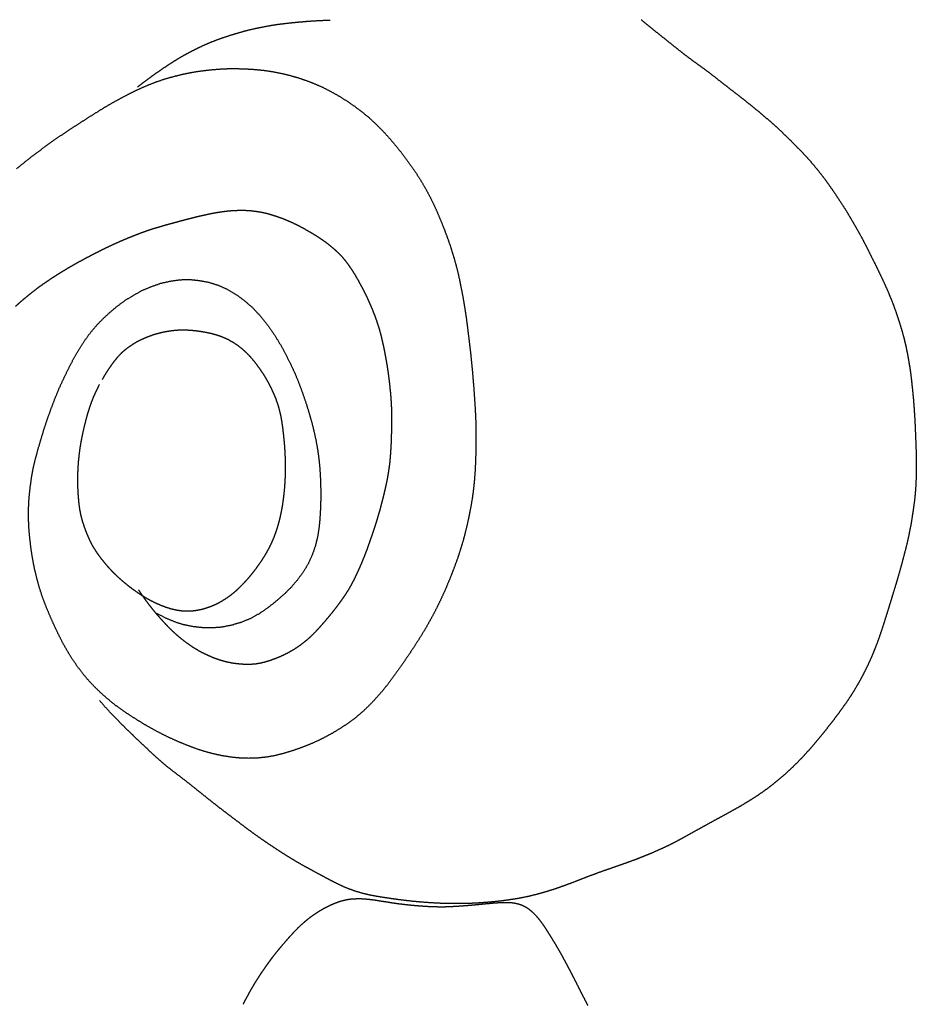
# Model space of a CAD drawing. Units: millimetres. Extents: x 3 to 71, y -289 to -3.
# Drawn here: x 51 to 68, y -34 to -16 of the extents above; entities that cross this region are included whole.
import ezdxf

# ---------------------------------------------------------------- set-up
doc = ezdxf.new("R2010")
doc.units = ezdxf.units.MM
for name, color, linetype in [('Polyline022', 7, 'CONTINUOUS'), ('Polyline023', 7, 'CONTINUOUS'), ('Polyline024', 7, 'CONTINUOUS'), ('Polyline026', 7, 'CONTINUOUS'), ('Polyline027', 7, 'CONTINUOUS'), ('Polyline029', 7, 'CONTINUOUS')]:
    doc.layers.add(name, color=color, linetype=linetype)

msp = doc.modelspace()

# ---------------------------------------------------------------- linework, layer by layer
at = {"layer": 'Polyline022'}
for points in [[(54.2185, -16.9513), (54.3829, -16.9107)], [(54.3829, -16.9107), (54.5464, -16.8773)], [(54.5464, -16.8773), (54.7134, -16.8508)], [(54.7134, -16.8508), (54.8786, -16.8308)], [(54.8786, -16.8308), (55.0454, -16.8167)], [(55.0454, -16.8167), (55.2105, -16.8085)], [(55.2105, -16.8085), (55.3788, -16.8075)], [(55.3788, -16.8075), (55.5423, -16.8116)], [(55.5423, -16.8116), (55.7053, -16.8221)], [(55.7053, -16.8221), (55.868, -16.8373)], [(55.868, -16.8373), (56.0326, -16.8611)], [(56.0326, -16.8611), (56.1962, -16.8929)], [(56.1962, -16.8929), (56.3553, -16.9309)], [(56.3553, -16.9309), (56.5136, -16.9765)], [(53.5881, -17.1776), (53.7403, -17.1115)], [(53.7403, -17.1115), (53.8943, -17.0514)], [(53.8943, -17.0514), (54.0528, -16.9975)], [(54.0528, -16.9975), (54.2185, -16.9513)], [(56.5136, -16.9765), (56.6713, -17.0295)], [(56.6713, -17.0295), (56.8281, -17.091)], [(56.8281, -17.091), (56.9805, -17.158)], [(53.2891, -17.3259), (53.437, -17.2497)], [(53.437, -17.2497), (53.5881, -17.1776)], [(56.9805, -17.158), (57.1316, -17.2367)], [(57.1316, -17.2367), (57.2781, -17.3195)], [(52.9938, -17.4895), (53.1409, -17.4058)], [(53.1409, -17.4058), (53.2891, -17.3259)], [(57.2781, -17.3195), (57.4232, -17.4109)], [(57.4232, -17.4109), (57.5614, -17.5049)], [(52.7076, -17.6664), (52.8499, -17.5772)], [(52.8499, -17.5772), (52.9938, -17.4895)], [(57.5614, -17.5049), (57.6965, -17.6071)], [(57.6965, -17.6071), (57.8262, -17.7148)], [(52.4186, -17.8512), (52.5618, -17.7591)], [(52.5618, -17.7591), (52.7076, -17.6664)], [(57.8262, -17.7148), (57.9489, -17.8281)], [(57.9489, -17.8281), (58.0671, -17.946)], [(52.1304, -18.0415), (52.2728, -17.9465)], [(52.2728, -17.9465), (52.4186, -17.8512)], [(58.0671, -17.946), (58.1812, -18.0688)], [(51.852, -18.238), (51.9884, -18.1397)], [(51.9884, -18.1397), (52.1304, -18.0415)], [(58.1812, -18.0688), (58.2918, -18.1977)], [(58.2918, -18.1977), (58.3993, -18.3303)], [(51.5794, -18.4408), (51.7161, -18.3381)], [(51.7161, -18.3381), (51.852, -18.238)], [(58.3993, -18.3303), (58.5035, -18.4656)], [(51.3097, -18.6583), (51.4443, -18.5483)], [(51.4443, -18.5483), (51.5794, -18.4408)], [(58.5035, -18.4656), (58.6025, -18.6012)], [(58.6025, -18.6012), (58.6967, -18.7399)], [(58.6967, -18.7399), (58.7876, -18.8841)], [(58.7876, -18.8841), (58.8717, -19.0267)], [(58.8717, -19.0267), (58.9514, -19.1742)], [(58.9514, -19.1742), (59.0263, -19.3271)], [(59.0263, -19.3271), (59.0954, -19.4803)], [(59.0954, -19.4803), (59.161, -19.6368)], [(59.161, -19.6368), (59.2232, -19.7937)], [(59.2232, -19.7937), (59.2806, -19.9491)], [(59.2806, -19.9491), (59.3353, -20.1056)], [(59.3353, -20.1056), (59.3851, -20.2663)], [(59.3851, -20.2663), (59.4306, -20.4257)], [(59.4306, -20.4257), (59.4716, -20.587)], [(53.9708, -20.7786), (54.148, -20.7383)], [(54.148, -20.7383), (54.3265, -20.7124)], [(54.3265, -20.7124), (54.5056, -20.706)], [(54.5056, -20.706), (54.6874, -20.7262)], [(54.6874, -20.7262), (54.8655, -20.7596)], [(54.8655, -20.7596), (55.0405, -20.8151)], [(59.4716, -20.587), (59.5086, -20.755)], [(59.5086, -20.755), (59.542, -20.9233)], [(53.4753, -20.9972), (53.6328, -20.9089)], [(53.6328, -20.9089), (53.8006, -20.8391)], [(53.8006, -20.8391), (53.9708, -20.7786)], [(55.0405, -20.8151), (55.2104, -20.8909)], [(55.2104, -20.8909), (55.3765, -20.9901)], [(59.542, -20.9233), (59.572, -21.0892)], [(53.1708, -21.2017), (53.3182, -21.0919)], [(53.3182, -21.0919), (53.4753, -20.9972)], [(55.3765, -20.9901), (55.5349, -21.1086)], [(55.5349, -21.1086), (55.6841, -21.2407)], [(59.572, -21.0892), (59.5991, -21.2521)], [(53.0286, -21.32), (53.1708, -21.2017)], [(55.6841, -21.2407), (55.824, -21.3916)], [(59.5991, -21.2521), (59.6234, -21.4152)], [(52.7696, -21.5766), (52.8964, -21.4429)], [(52.8964, -21.4429), (53.0286, -21.32)], [(55.824, -21.3916), (55.955, -21.556)], [(59.6234, -21.4152), (59.6454, -21.5817)], [(52.6531, -21.7187), (52.7696, -21.5766)], [(55.955, -21.556), (56.0757, -21.7295)], [(59.6454, -21.5817), (59.6656, -21.7471)], [(52.5449, -21.8708), (52.6531, -21.7187)], [(56.0757, -21.7295), (56.1865, -21.9117)], [(59.6656, -21.7471), (59.6862, -21.916)], [(52.3505, -22.1968), (52.4447, -22.0282)], [(52.4447, -22.0282), (52.5449, -21.8708)], [(56.1865, -21.9117), (56.2867, -22.0964)], [(59.6862, -21.916), (59.7052, -22.0811)], [(52.2612, -22.3717), (52.3505, -22.1968)], [(56.2867, -22.0964), (56.3791, -22.2776)], [(59.7052, -22.0811), (59.7227, -22.2494)], [(52.1746, -22.5509), (52.2612, -22.3717)], [(56.3791, -22.2776), (56.4628, -22.4605)], [(59.7227, -22.2494), (59.7386, -22.4141)], [(52.0921, -22.73), (52.1746, -22.5509)], [(56.4628, -22.4605), (56.5386, -22.6489)], [(59.7386, -22.4141), (59.7529, -22.5847)], [(52.0168, -22.9159), (52.0921, -22.73)], [(56.5386, -22.6489), (56.6068, -22.8354)], [(59.7529, -22.5847), (59.7659, -22.7527)], [(59.7659, -22.7527), (59.7776, -22.9201)], [(51.9455, -23.1009), (52.0168, -22.9159)], [(56.6068, -22.8354), (56.6678, -23.0155)], [(59.7776, -22.9201), (59.788, -23.0843)], [(51.8781, -23.2917), (51.9455, -23.1009)], [(56.6678, -23.0155), (56.7215, -23.1905)], [(59.788, -23.0843), (59.7969, -23.2484)], [(51.815, -23.4791), (51.8781, -23.2917)], [(56.7215, -23.1905), (56.7696, -23.3614)], [(59.7969, -23.2484), (59.8021, -23.4145)], [(51.7596, -23.6653), (51.815, -23.4791)], [(56.7696, -23.3614), (56.8112, -23.5287)], [(59.8021, -23.4145), (59.8039, -23.5832)], [(51.7066, -23.8439), (51.7596, -23.6653)], [(56.8112, -23.5287), (56.8464, -23.6922)], [(59.8039, -23.5832), (59.8041, -23.7533)], [(51.6595, -24.0186), (51.7066, -23.8439)], [(56.8464, -23.6922), (56.8756, -23.8565)], [(59.8041, -23.7533), (59.8009, -23.9193)], [(51.6163, -24.1936), (51.6595, -24.0186)], [(56.8756, -23.8565), (56.8978, -24.0163)], [(56.8978, -24.0163), (56.9138, -24.1787)], [(59.8009, -23.9193), (59.7949, -24.0862)], [(51.5845, -24.3741), (51.6163, -24.1936)], [(56.9138, -24.1787), (56.925, -24.3427)], [(59.7949, -24.0862), (59.7875, -24.25)], [(51.5592, -24.56), (51.5845, -24.3741)], [(56.925, -24.3427), (56.9315, -24.5071)], [(59.7875, -24.25), (59.7751, -24.4133)], [(51.5395, -24.7484), (51.5592, -24.56)], [(56.9315, -24.5071), (56.9337, -24.6715)], [(59.7592, -24.5759), (59.7378, -24.7383)], [(59.7751, -24.4133), (59.7592, -24.5759)], [(51.5303, -24.9334), (51.5395, -24.7484)], [(56.9337, -24.6715), (56.9318, -24.8355)], [(59.7378, -24.7383), (59.7112, -24.901)], [(51.5288, -25.1176), (51.5303, -24.9334)], [(56.9318, -24.8355), (56.9255, -24.999)], [(59.7112, -24.901), (59.6794, -25.0657)], [(51.5357, -25.3033), (51.5288, -25.1176)], [(56.9255, -24.999), (56.9148, -25.1601)], [(59.6794, -25.0657), (59.6433, -25.23)], [(51.5532, -25.492), (51.5357, -25.3033)], [(56.9148, -25.1601), (56.8983, -25.3211)], [(59.6433, -25.23), (59.6052, -25.3915)], [(51.5754, -25.6806), (51.5532, -25.492)], [(56.8716, -25.4821), (56.8313, -25.643)], [(56.8983, -25.3211), (56.8716, -25.4821)], [(59.6052, -25.3915), (59.5628, -25.5507)], [(56.8313, -25.643), (56.776, -25.8017)], [(59.5628, -25.5507), (59.5148, -25.7105)], [(51.6037, -25.8665), (51.5754, -25.6806)], [(56.776, -25.8017), (56.7056, -25.9578)], [(59.5148, -25.7105), (59.4632, -25.8657)], [(51.6395, -26.0528), (51.6037, -25.8665)], [(56.7056, -25.9578), (56.6169, -26.1088)], [(59.4079, -26.0207), (59.3476, -26.1755)], [(59.4632, -25.8657), (59.4079, -26.0207)], [(51.6845, -26.2374), (51.6395, -26.0528)], [(56.6169, -26.1088), (56.5095, -26.2552)], [(59.3476, -26.1755), (59.2849, -26.3301)], [(51.7346, -26.4195), (51.6845, -26.2374)], [(56.3902, -26.3959), (56.2559, -26.5294)], [(56.5095, -26.2552), (56.3902, -26.3959)], [(59.2849, -26.3301), (59.2194, -26.4828)], [(51.7927, -26.5999), (51.7346, -26.4195)], [(56.2559, -26.5294), (56.1085, -26.6582)], [(59.2194, -26.4828), (59.1498, -26.6348)], [(51.8598, -26.7726), (51.7927, -26.5999)], [(56.1085, -26.6582), (55.9556, -26.7795)], [(59.1498, -26.6348), (59.0776, -26.783)], [(51.931, -26.9421), (51.8598, -26.7726)], [(52.0067, -27.1108), (51.931, -26.9421)], [(54.076, -26.9752), (53.9021, -26.8865)], [(55.7963, -26.8892), (55.6279, -26.9824)], [(55.9556, -26.7795), (55.7963, -26.8892)], [(58.9993, -26.9327), (58.9191, -27.0783)], [(59.0776, -26.783), (58.9993, -26.9327)], [(52.083, -27.2729), (52.0067, -27.1108)], [(54.2451, -27.0455), (54.076, -26.9752)], [(54.4081, -27.0959), (54.2451, -27.0455)], [(54.5687, -27.128), (54.4081, -27.0959)], [(54.7374, -27.1472), (54.5687, -27.128)], [(55.272, -27.105), (55.0915, -27.1402)], [(55.4521, -27.0532), (55.272, -27.105)], [(55.6279, -26.9824), (55.4521, -27.0532)], [(58.9191, -27.0783), (58.8346, -27.2241)], [(52.1622, -27.4284), (52.083, -27.2729)], [(54.9115, -27.1523), (54.7374, -27.1472)], [(55.0915, -27.1402), (54.9115, -27.1523)], [(58.8346, -27.2241), (58.7452, -27.3677)], [(52.2438, -27.5742), (52.1622, -27.4284)], [(58.7452, -27.3677), (58.6545, -27.5093)], [(52.3303, -27.7161), (52.2438, -27.5742)], [(58.5616, -27.6485), (58.4686, -27.7845)], [(58.6545, -27.5093), (58.5616, -27.6485)], [(52.4249, -27.8533), (52.3303, -27.7161)], [(52.5254, -27.9888), (52.4249, -27.8533)], [(58.4686, -27.7845), (58.3733, -27.9227)], [(52.6361, -28.1203), (52.5254, -27.9888)], [(58.3733, -27.9227), (58.2755, -28.0579)], [(52.7509, -28.2415), (52.6361, -28.1203)], [(58.1731, -28.1935), (58.0675, -28.3251)], [(58.2755, -28.0579), (58.1731, -28.1935)], [(52.872, -28.3591), (52.7509, -28.2415)], [(52.9994, -28.4711), (52.872, -28.3591)], [(58.0675, -28.3251), (57.9554, -28.4526)], [(53.1298, -28.5779), (52.9994, -28.4711)], [(53.2644, -28.6744), (53.1298, -28.5779)], [(57.8407, -28.5752), (57.7207, -28.6909)], [(57.9554, -28.4526), (57.8407, -28.5752)], [(53.4015, -28.7672), (53.2644, -28.6744)], [(53.5437, -28.8568), (53.4015, -28.7672)], [(57.7207, -28.6909), (57.5923, -28.7997)], [(53.6917, -28.9472), (53.5437, -28.8568)], [(53.8379, -29.0309), (53.6917, -28.9472)], [(57.4593, -28.9015), (57.3204, -28.9948)], [(57.5923, -28.7997), (57.4593, -28.9015)], [(53.9898, -29.111), (53.8379, -29.0309)], [(54.1439, -29.1871), (53.9898, -29.111)], [(57.1786, -29.0819), (57.0343, -29.1616)], [(57.3204, -28.9948), (57.1786, -29.0819)], [(54.2992, -29.2563), (54.1439, -29.1871)], [(54.4553, -29.3198), (54.2992, -29.2563)], [(56.734, -29.3039), (56.5785, -29.3654)], [(56.8873, -29.2362), (56.734, -29.3039)], [(57.0343, -29.1616), (56.8873, -29.2362)], [(54.6149, -29.3815), (54.4553, -29.3198)], [(54.7762, -29.435), (54.6149, -29.3815)], [(54.9376, -29.4784), (54.7762, -29.435)], [(55.1017, -29.5152), (54.9376, -29.4784)], [(56.2591, -29.4704), (56.0978, -29.5115)], [(56.4193, -29.4209), (56.2591, -29.4704)], [(56.5785, -29.3654), (56.4193, -29.4209)], [(55.2658, -29.5412), (55.1017, -29.5152)], [(55.4324, -29.5589), (55.2658, -29.5412)], [(55.5974, -29.5642), (55.4324, -29.5589)], [(55.7663, -29.5591), (55.5974, -29.5642)], [(55.9336, -29.5418), (55.7663, -29.5591)], [(56.0978, -29.5115), (55.9336, -29.5418)]]:
    msp.add_open_spline(points, degree=1, dxfattribs=at)
at = {"layer": 'Polyline023'}
for points in [[(54.8421, -19.501), (54.938, -19.4816)], [(54.938, -19.4816), (55.0346, -19.4642)], [(55.0346, -19.4642), (55.134, -19.4494)], [(55.134, -19.4494), (55.2347, -19.4379)], [(55.2347, -19.4379), (55.3346, -19.4302)], [(55.3346, -19.4302), (55.4352, -19.4274)], [(55.4352, -19.4274), (55.5339, -19.4281)], [(55.5339, -19.4281), (55.631, -19.4334)], [(55.631, -19.4334), (55.7287, -19.4446)], [(55.7287, -19.4446), (55.8252, -19.4604)], [(55.8252, -19.4604), (55.9224, -19.4813)], [(55.9224, -19.4813), (56.0189, -19.5077)], [(54.173, -19.6696), (54.2687, -19.6434)], [(54.2687, -19.6434), (54.363, -19.6178)], [(54.363, -19.6178), (54.4576, -19.5927)], [(54.4576, -19.5927), (54.5545, -19.5681)], [(54.5545, -19.5681), (54.65, -19.5442)], [(54.65, -19.5442), (54.745, -19.5221)], [(54.745, -19.5221), (54.8421, -19.501)], [(56.0189, -19.5077), (56.1173, -19.5392)], [(56.1173, -19.5392), (56.2141, -19.5742)], [(56.2141, -19.5742), (56.3085, -19.612)], [(56.3085, -19.612), (56.4032, -19.6536)], [(56.4032, -19.6536), (56.4969, -19.6982)], [(53.5122, -19.8821), (53.6034, -19.8473)], [(53.6034, -19.8473), (53.695, -19.8139)], [(53.695, -19.8139), (53.7881, -19.7819)], [(53.7881, -19.7819), (53.8822, -19.7523)], [(53.8822, -19.7523), (53.9794, -19.7238)], [(53.9794, -19.7238), (54.0768, -19.6964)], [(54.0768, -19.6964), (54.173, -19.6696)], [(56.4969, -19.6982), (56.5913, -19.7481)], [(56.5913, -19.7481), (56.6825, -19.7993)], [(56.6825, -19.7993), (56.7704, -19.8501)], [(53.146, -20.0356), (53.2361, -19.9958)], [(53.2361, -19.9958), (53.3278, -19.9569)], [(53.3278, -19.9569), (53.4198, -19.9192)], [(53.4198, -19.9192), (53.5122, -19.8821)], [(56.7704, -19.8501), (56.857, -19.9032)], [(56.857, -19.9032), (56.9427, -19.9599)], [(56.9427, -19.9599), (57.0257, -20.0178)], [(57.0257, -20.0178), (57.1058, -20.0801)], [(52.6989, -20.2538), (52.7881, -20.2087)], [(52.7881, -20.2087), (52.8764, -20.1636)], [(52.8764, -20.1636), (52.9662, -20.1193)], [(52.9662, -20.1193), (53.0554, -20.0774)], [(53.0554, -20.0774), (53.146, -20.0356)], [(57.1058, -20.0801), (57.1844, -20.1477)], [(57.1844, -20.1477), (57.2583, -20.2151)], [(52.3495, -20.4439), (52.4348, -20.3955)], [(52.4348, -20.3955), (52.5212, -20.3483)], [(52.5212, -20.3483), (52.6103, -20.3006)], [(52.6103, -20.3006), (52.6989, -20.2538)], [(57.2583, -20.2151), (57.3282, -20.2878)], [(57.3282, -20.2878), (57.3949, -20.3683)], [(57.3949, -20.3683), (57.4564, -20.4519)], [(52.0917, -20.5977), (52.1767, -20.5458)], [(52.1767, -20.5458), (52.2625, -20.4948)], [(52.2625, -20.4948), (52.3495, -20.4439)], [(57.4564, -20.4519), (57.5143, -20.5378)], [(57.5143, -20.5378), (57.5683, -20.6241)], [(51.838, -20.7655), (51.9216, -20.7081)], [(51.9216, -20.7081), (52.0065, -20.6521)], [(52.0065, -20.6521), (52.0917, -20.5977)], [(57.5683, -20.6241), (57.6196, -20.7126)], [(57.6196, -20.7126), (57.6683, -20.8011)], [(51.5975, -20.9423), (51.6757, -20.8824)], [(51.6757, -20.8824), (51.7545, -20.8232)], [(51.7545, -20.8232), (51.838, -20.7655)], [(57.6683, -20.8011), (57.7161, -20.8915)], [(57.7161, -20.8915), (57.7619, -20.9825)], [(51.3657, -21.1356), (51.4419, -21.0701)], [(51.4419, -21.0701), (51.5183, -21.0059)], [(51.5183, -21.0059), (51.5975, -20.9423)], [(57.7619, -20.9825), (57.8069, -21.0777)], [(57.8069, -21.0777), (57.849, -21.1736)], [(51.2887, -21.2049), (51.3657, -21.1356)], [(57.849, -21.1736), (57.8891, -21.2692)], [(57.8891, -21.2692), (57.927, -21.3646)], [(57.927, -21.3646), (57.9619, -21.4603)], [(57.9619, -21.4603), (57.9938, -21.5561)], [(57.9938, -21.5561), (58.0226, -21.6522)], [(58.0226, -21.6522), (58.0486, -21.7496)], [(58.0486, -21.7496), (58.0719, -21.8465)], [(58.0719, -21.8465), (58.0931, -21.9439)], [(58.0931, -21.9439), (58.1125, -22.0414)], [(58.1125, -22.0414), (58.1311, -22.138)], [(58.1311, -22.138), (58.1484, -22.2351)], [(58.1484, -22.2351), (58.1641, -22.3316)], [(58.1641, -22.3316), (58.1783, -22.4281)], [(58.1783, -22.4281), (58.1912, -22.5245)], [(58.1912, -22.5245), (58.2027, -22.6205)], [(58.2027, -22.6205), (58.2132, -22.7166)], [(58.2132, -22.7166), (58.2225, -22.8123)], [(58.2225, -22.8123), (58.2306, -22.9082)], [(58.2306, -22.9082), (58.2365, -23.0052)], [(58.2365, -23.0052), (58.2411, -23.1026)], [(58.2411, -23.1026), (58.2434, -23.2013)], [(58.2437, -23.2999), (58.2431, -23.3983)], [(58.2434, -23.2013), (58.2437, -23.2999)], [(58.2431, -23.3983), (58.2408, -23.4964)], [(58.2383, -23.5942), (58.2355, -23.6917)], [(58.2408, -23.4964), (58.2383, -23.5942)], [(58.2312, -23.7899), (58.2252, -23.8915)], [(58.2355, -23.6917), (58.2312, -23.7899)], [(58.2176, -23.9916), (58.2085, -24.0899)], [(58.2252, -23.8915), (58.2176, -23.9916)], [(58.1973, -24.1868), (58.1821, -24.2857)], [(58.2085, -24.0899), (58.1973, -24.1868)], [(58.1652, -24.3842), (58.1454, -24.4818)], [(58.1821, -24.2857), (58.1652, -24.3842)], [(58.1235, -24.5814), (58.1007, -24.6792)], [(58.1454, -24.4818), (58.1235, -24.5814)], [(58.1007, -24.6792), (58.0772, -24.7755)], [(58.0522, -24.8712), (58.0267, -24.9666)], [(58.0772, -24.7755), (58.0522, -24.8712)], [(57.9994, -25.062), (57.9706, -25.1582)], [(58.0267, -24.9666), (57.9994, -25.062)], [(57.9413, -25.2526), (57.9093, -25.3505)], [(57.9706, -25.1582), (57.9413, -25.2526)], [(57.8772, -25.4468), (57.8441, -25.5416)], [(57.9093, -25.3505), (57.8772, -25.4468)], [(57.8111, -25.635), (57.7766, -25.7293)], [(57.8441, -25.5416), (57.8111, -25.635)], [(57.7398, -25.8236), (57.7018, -25.9178)], [(57.7766, -25.7293), (57.7398, -25.8236)], [(57.6626, -26.0103), (57.6225, -26.1011)], [(57.7018, -25.9178), (57.6626, -26.0103)], [(57.5814, -26.1904), (57.5377, -26.2792)], [(57.6225, -26.1011), (57.5814, -26.1904)], [(57.4905, -26.3663), (57.4419, -26.4507)], [(57.5377, -26.2792), (57.4905, -26.3663)], [(53.6304, -26.5456), (53.5657, -26.445)], [(53.6938, -26.6353), (53.6304, -26.5456)], [(57.3894, -26.5339), (57.3334, -26.6169)], [(57.4419, -26.4507), (57.3894, -26.5339)], [(53.7558, -26.7188), (53.6938, -26.6353)], [(53.8157, -26.7949), (53.7558, -26.7188)], [(57.2743, -26.6987), (57.2148, -26.7783)], [(57.3334, -26.6169), (57.2743, -26.6987)], [(53.8772, -26.8705), (53.8157, -26.7949)], [(53.9404, -26.9447), (53.8772, -26.8705)], [(54.0064, -27.0185), (53.9404, -26.9447)], [(57.0906, -26.9342), (57.0266, -27.0107)], [(57.1538, -26.8567), (57.0906, -26.9342)], [(57.2148, -26.7783), (57.1538, -26.8567)], [(54.0734, -27.0906), (54.0064, -27.0185)], [(54.1423, -27.1617), (54.0734, -27.0906)], [(56.9627, -27.0852), (56.897, -27.1587)], [(57.0266, -27.0107), (56.9627, -27.0852)], [(54.2134, -27.2306), (54.1423, -27.1617)], [(54.287, -27.2968), (54.2134, -27.2306)], [(54.3632, -27.3601), (54.287, -27.2968)], [(56.761, -27.2992), (56.6879, -27.3661)], [(56.8303, -27.23), (56.761, -27.2992)], [(56.897, -27.1587), (56.8303, -27.23)], [(54.4419, -27.4203), (54.3632, -27.3601)], [(54.5221, -27.4781), (54.4419, -27.4203)], [(54.6038, -27.5322), (54.5221, -27.4781)], [(56.5313, -27.489), (56.4468, -27.5449)], [(56.611, -27.4293), (56.5313, -27.489)], [(56.6879, -27.3661), (56.611, -27.4293)], [(54.6883, -27.5821), (54.6038, -27.5322)], [(54.7747, -27.6265), (54.6883, -27.5821)], [(54.864, -27.6685), (54.7747, -27.6265)], [(54.9539, -27.7071), (54.864, -27.6685)], [(56.273, -27.6423), (56.1815, -27.6843)], [(56.3598, -27.596), (56.273, -27.6423)], [(56.4468, -27.5449), (56.3598, -27.596)], [(55.0454, -27.7404), (54.9539, -27.7071)], [(55.1386, -27.769), (55.0454, -27.7404)], [(55.2323, -27.7914), (55.1386, -27.769)], [(55.3275, -27.8084), (55.2323, -27.7914)], [(55.4232, -27.82), (55.3275, -27.8084)], [(55.5191, -27.8269), (55.4232, -27.82)], [(55.6151, -27.8283), (55.5191, -27.8269)], [(55.7122, -27.8225), (55.6151, -27.8283)], [(55.8083, -27.8075), (55.7122, -27.8225)], [(55.9024, -27.7844), (55.8083, -27.8075)], [(55.9972, -27.7557), (55.9024, -27.7844)], [(56.0894, -27.722), (55.9972, -27.7557)], [(56.1815, -27.6843), (56.0894, -27.722)]]:
    msp.add_open_spline(points, degree=1, dxfattribs=at)
at = {"layer": 'Polyline024'}
for points in [[(54.1314, -21.6648), (54.0313, -21.6812)], [(54.2312, -21.652), (54.1314, -21.6648)], [(54.3309, -21.6453), (54.2312, -21.652)], [(54.4294, -21.6454), (54.3309, -21.6453)], [(54.5289, -21.6506), (54.4294, -21.6454)], [(54.6286, -21.6604), (54.5289, -21.6506)], [(54.7265, -21.674), (54.6286, -21.6604)], [(53.6329, -21.8136), (53.5341, -21.8621)], [(53.7305, -21.7722), (53.6329, -21.8136)], [(53.8307, -21.7353), (53.7305, -21.7722)], [(53.93, -21.7058), (53.8307, -21.7353)], [(54.0313, -21.6812), (53.93, -21.7058)], [(54.8243, -21.6915), (54.7265, -21.674)], [(54.9224, -21.712), (54.8243, -21.6915)], [(55.0202, -21.7392), (54.9224, -21.712)], [(55.1178, -21.7738), (55.0202, -21.7392)], [(55.2137, -21.8171), (55.1178, -21.7738)], [(55.307, -21.8675), (55.2137, -21.8171)], [(53.3443, -21.9862), (53.2575, -22.0578)], [(53.4368, -21.9212), (53.3443, -21.9862)], [(53.5341, -21.8621), (53.4368, -21.9212)], [(55.3991, -21.9284), (55.307, -21.8675)], [(55.487, -21.9969), (55.3991, -21.9284)], [(55.5688, -22.0728), (55.487, -21.9969)], [(53.1167, -22.2159), (53.0555, -22.2982)], [(53.1829, -22.136), (53.1167, -22.2159)], [(53.2575, -22.0578), (53.1829, -22.136)], [(55.648, -22.1556), (55.5688, -22.0728)], [(55.7199, -22.2422), (55.648, -22.1556)], [(52.9978, -22.3827), (52.9427, -22.4695)], [(53.0555, -22.2982), (52.9978, -22.3827)], [(55.7873, -22.3327), (55.7199, -22.2422)], [(55.8515, -22.4251), (55.7873, -22.3327)], [(52.9427, -22.4695), (52.8901, -22.5595)], [(55.9125, -22.5213), (55.8515, -22.4251)], [(55.9678, -22.6196), (55.9125, -22.5213)], [(52.7898, -22.7458), (52.7438, -22.8458)], [(52.8382, -22.6502), (52.7898, -22.7458)], [(56.0197, -22.7196), (55.9678, -22.6196)], [(56.0667, -22.8214), (56.0197, -22.7196)], [(52.7438, -22.8458), (52.7007, -22.9516)], [(56.1087, -22.9234), (56.0667, -22.8214)], [(56.1447, -23.0261), (56.1087, -22.9234)], [(52.6603, -23.0636), (52.6228, -23.182)], [(52.7007, -22.9516), (52.6603, -23.0636)], [(56.1738, -23.1287), (56.1447, -23.0261)], [(52.5878, -23.3061), (52.5556, -23.4342)], [(52.6228, -23.182), (52.5878, -23.3061)], [(56.198, -23.2319), (56.1738, -23.1287)], [(56.2164, -23.3357), (56.198, -23.2319)], [(52.5556, -23.4342), (52.5262, -23.5646)], [(56.2314, -23.4393), (56.2164, -23.3357)], [(56.2438, -23.5417), (56.2314, -23.4393)], [(52.5262, -23.5646), (52.5003, -23.6979)], [(56.2546, -23.6447), (56.2438, -23.5417)], [(56.2645, -23.7471), (56.2546, -23.6447)], [(52.4781, -23.8307), (52.4605, -23.9634)], [(52.5003, -23.6979), (52.4781, -23.8307)], [(56.2719, -23.8483), (56.2645, -23.7471)], [(56.2775, -23.9484), (56.2719, -23.8483)], [(52.4605, -23.9634), (52.4475, -24.0944)], [(56.2816, -24.0479), (56.2775, -23.9484)], [(52.4475, -24.0944), (52.4389, -24.2243)], [(56.2836, -24.1463), (56.2816, -24.0479)], [(56.2829, -24.2468), (56.2836, -24.1463)], [(52.4351, -24.3519), (52.4349, -24.4776)], [(52.4389, -24.2243), (52.4351, -24.3519)], [(56.275, -24.4557), (56.2799, -24.3498)], [(56.2799, -24.3498), (56.2829, -24.2468)], [(52.4349, -24.4776), (52.4386, -24.6011)], [(56.2566, -24.6724), (56.2672, -24.5635)], [(56.2672, -24.5635), (56.275, -24.4557)], [(52.4386, -24.6011), (52.446, -24.7223)], [(52.446, -24.7223), (52.4574, -24.8414)], [(56.2432, -24.7816), (56.2566, -24.6724)], [(52.4574, -24.8414), (52.4729, -24.9579)], [(56.2081, -24.9968), (56.2274, -24.8899)], [(56.2274, -24.8899), (56.2432, -24.7816)], [(52.4729, -24.9579), (52.4948, -25.0718)], [(52.4948, -25.0718), (52.5253, -25.182)], [(56.1605, -25.204), (56.1859, -25.1016)], [(56.1859, -25.1016), (56.2081, -24.9968)], [(52.5253, -25.182), (52.5603, -25.2892)], [(52.5603, -25.2892), (52.5997, -25.3938)], [(56.0997, -25.3975), (56.1316, -25.3027)], [(56.1316, -25.3027), (56.1605, -25.204)], [(52.5997, -25.3938), (52.642, -25.4947)], [(56.027, -25.5764), (56.065, -25.4888)], [(56.065, -25.4888), (56.0997, -25.3975)], [(52.642, -25.4947), (52.6885, -25.5905)], [(52.6885, -25.5905), (52.7407, -25.6814)], [(55.9398, -25.7451), (55.9856, -25.6615)], [(55.9856, -25.6615), (56.027, -25.5764)], [(52.7407, -25.6814), (52.7976, -25.7682)], [(52.7976, -25.7682), (52.8586, -25.852)], [(52.8586, -25.852), (52.9228, -25.9332)], [(55.8382, -25.9115), (55.891, -25.8285)], [(55.891, -25.8285), (55.9398, -25.7451)], [(52.9228, -25.9332), (52.99, -26.012)], [(52.99, -26.012), (53.0601, -26.0885)], [(55.7199, -26.0772), (55.7805, -25.994)], [(55.7805, -25.994), (55.8382, -25.9115)], [(53.0601, -26.0885), (53.1331, -26.1625)], [(53.1331, -26.1625), (53.209, -26.2337)], [(55.5852, -26.2423), (55.6545, -26.1599)], [(55.6545, -26.1599), (55.7199, -26.0772)], [(53.209, -26.2337), (53.2876, -26.302)], [(53.2876, -26.302), (53.3682, -26.368)], [(53.3682, -26.368), (53.451, -26.4307)], [(55.3579, -26.4726), (55.4363, -26.3993)], [(55.4363, -26.3993), (55.5121, -26.3223)], [(55.5121, -26.3223), (55.5852, -26.2423)], [(53.451, -26.4307), (53.5356, -26.4904)], [(53.5356, -26.4904), (53.6217, -26.5471)], [(53.6217, -26.5471), (53.7091, -26.6001)], [(55.1912, -26.6011), (55.2764, -26.5411)], [(55.2764, -26.5411), (55.3579, -26.4726)], [(53.7091, -26.6001), (53.7976, -26.6488)], [(53.7976, -26.6488), (53.8871, -26.6934)], [(53.8871, -26.6934), (53.9778, -26.7328)], [(53.9778, -26.7328), (54.0696, -26.7673)], [(54.0696, -26.7673), (54.1626, -26.7962)], [(54.829, -26.7793), (54.9223, -26.7451)], [(54.9223, -26.7451), (55.0141, -26.7039)], [(55.0141, -26.7039), (55.1038, -26.6555)], [(55.1038, -26.6555), (55.1912, -26.6011)], [(54.1626, -26.7962), (54.2568, -26.8184)], [(54.2568, -26.8184), (54.3521, -26.8327)], [(54.3521, -26.8327), (54.4479, -26.8389)], [(54.4479, -26.8389), (54.5438, -26.8366)], [(54.5438, -26.8366), (54.6395, -26.8252)], [(54.6395, -26.8252), (54.7346, -26.8061)], [(54.7346, -26.8061), (54.829, -26.7793)]]:
    msp.add_open_spline(points, degree=1, dxfattribs=at)
at = {"layer": 'Polyline026'}
for points in [[(55.891, -16.0304), (56.0152, -16.0078)], [(56.0152, -16.0078), (56.1411, -15.9883)], [(56.1411, -15.9883), (56.2681, -15.9724)], [(56.2681, -15.9724), (56.3963, -15.9585)], [(56.3963, -15.9585), (56.523, -15.946)], [(56.523, -15.946), (56.6535, -15.9344)], [(56.6535, -15.9344), (56.7939, -15.9239)], [(56.7939, -15.9239), (56.9439, -15.9161)], [(56.9439, -15.9161), (57.1048, -15.9085)], [(55.1406, -16.2296), (55.2636, -16.1895)], [(55.2636, -16.1895), (55.3883, -16.1513)], [(55.3883, -16.1513), (55.5149, -16.1154)], [(55.5149, -16.1154), (55.6418, -16.0831)], [(55.6418, -16.0831), (55.7663, -16.0551)], [(55.7663, -16.0551), (55.891, -16.0304)], [(54.6771, -16.4189), (54.7901, -16.3662)], [(54.7901, -16.3662), (54.9039, -16.3178)], [(54.9039, -16.3178), (55.0215, -16.2718)], [(55.0215, -16.2718), (55.1406, -16.2296)], [(54.3384, -16.5978), (54.4521, -16.534)], [(54.4521, -16.534), (54.5645, -16.4749)], [(54.5645, -16.4749), (54.6771, -16.4189)], [(54.0209, -16.8), (54.1257, -16.7312)], [(54.1257, -16.7312), (54.2312, -16.6631)], [(54.2312, -16.6631), (54.3384, -16.5978)], [(53.8163, -16.9441), (53.9174, -16.8723)], [(53.9174, -16.8723), (54.0209, -16.8)], [(53.5442, -17.1479), (53.64, -17.0729)], [(53.64, -17.0729), (53.7143, -17.018)], [(53.7143, -17.018), (53.8163, -16.9441)]]:
    msp.add_open_spline(points, degree=1, dxfattribs=at)
at = {"layer": 'Polyline027'}
for points in [[(62.8588, -15.9028), (62.9583, -15.9841)], [(62.9583, -15.9841), (63.0569, -16.064)], [(63.0569, -16.064), (63.1591, -16.1458)], [(63.1591, -16.1458), (63.2628, -16.2284)], [(63.2628, -16.2284), (63.3671, -16.3123)], [(63.3671, -16.3123), (63.4728, -16.3969)], [(63.4728, -16.3969), (63.5782, -16.4803)], [(63.5782, -16.4803), (63.6834, -16.5623)], [(63.6834, -16.5623), (63.7897, -16.6423)], [(63.7897, -16.6423), (63.8959, -16.7194)], [(63.8959, -16.7194), (64.0032, -16.797)], [(64.0032, -16.797), (64.1095, -16.8757)], [(64.1095, -16.8757), (64.2137, -16.9562)], [(64.2137, -16.9562), (64.3186, -17.0391)], [(64.3186, -17.0391), (64.4229, -17.1199)], [(64.4229, -17.1199), (64.5269, -17.2014)], [(64.5269, -17.2014), (64.632, -17.2818)], [(64.632, -17.2818), (64.7367, -17.3633)], [(64.7367, -17.3633), (64.8409, -17.4458)], [(64.8409, -17.4458), (64.9442, -17.5295)], [(64.9442, -17.5295), (65.047, -17.6144)], [(65.047, -17.6144), (65.149, -17.7003)], [(65.149, -17.7003), (65.2501, -17.7873)], [(65.2501, -17.7873), (65.3488, -17.8755)], [(65.3488, -17.8755), (65.4467, -17.9664)], [(65.4467, -17.9664), (65.5425, -18.0581)], [(65.5425, -18.0581), (65.6368, -18.1509)], [(65.6368, -18.1509), (65.7299, -18.2458)], [(65.7299, -18.2458), (65.8237, -18.3415)], [(65.8237, -18.3415), (65.9163, -18.4398)], [(65.9163, -18.4398), (66.0064, -18.5411)], [(66.0064, -18.5411), (66.0964, -18.6475)], [(66.0964, -18.6475), (66.1808, -18.7535)], [(66.1808, -18.7535), (66.2651, -18.8631)], [(66.2651, -18.8631), (66.3442, -18.9746)], [(66.3442, -18.9746), (66.4246, -19.0891)], [(66.4246, -19.0891), (66.5, -19.2039)], [(66.5, -19.2039), (66.5776, -19.3215)], [(66.5776, -19.3215), (66.6534, -19.4395)], [(66.6534, -19.4395), (66.7235, -19.5574)], [(66.7235, -19.5574), (66.7929, -19.6773)], [(66.7929, -19.6773), (66.8622, -19.7963)], [(66.8622, -19.7963), (66.9298, -19.9181)], [(66.9298, -19.9181), (66.9949, -20.0419)], [(66.9949, -20.0419), (67.0576, -20.1649)], [(67.0576, -20.1649), (67.1179, -20.2881)], [(67.1179, -20.2881), (67.1809, -20.411)], [(67.1809, -20.411), (67.2398, -20.5325)], [(67.2398, -20.5325), (67.2985, -20.6545)], [(67.2985, -20.6545), (67.3562, -20.778)], [(67.3562, -20.778), (67.4121, -20.9013)], [(67.4121, -20.9013), (67.4645, -21.0285)], [(67.4645, -21.0285), (67.5155, -21.1558)], [(67.5155, -21.1558), (67.5621, -21.2823)], [(67.5621, -21.2823), (67.6049, -21.4103)], [(67.6049, -21.4103), (67.6464, -21.5364)], [(67.6464, -21.5364), (67.6837, -21.6629)], [(67.6837, -21.6629), (67.719, -21.7904)], [(67.719, -21.7904), (67.7507, -21.9219)], [(67.7507, -21.9219), (67.7784, -22.0537)], [(67.7784, -22.0537), (67.803, -22.19)], [(67.803, -22.19), (67.8256, -22.3258)], [(67.8256, -22.3258), (67.8454, -22.4616)], [(67.8454, -22.4616), (67.8615, -22.6037)], [(67.8615, -22.6037), (67.8772, -22.7456)], [(67.8772, -22.7456), (67.8911, -22.8895)], [(67.8911, -22.8895), (67.9025, -23.0316)], [(67.9025, -23.0316), (67.9123, -23.1736)], [(67.9123, -23.1736), (67.9215, -23.3199)], [(67.9215, -23.3199), (67.9275, -23.4659)], [(67.9275, -23.4659), (67.934, -23.61)], [(67.934, -23.61), (67.939, -23.7559)], [(67.939, -23.7559), (67.9448, -23.908)], [(67.9448, -23.908), (67.9482, -24.0578)], [(67.9472, -24.2062), (67.9451, -24.3572)], [(67.9482, -24.0578), (67.9472, -24.2062)], [(67.9451, -24.3572), (67.939, -24.5071)], [(67.939, -24.5071), (67.9289, -24.6567)], [(67.9289, -24.6567), (67.9131, -24.8058)], [(67.9131, -24.8058), (67.8927, -24.9544)], [(67.8705, -25.1027), (67.8458, -25.2523)], [(67.8927, -24.9544), (67.8705, -25.1027)], [(67.8458, -25.2523), (67.817, -25.3989)], [(67.817, -25.3989), (67.7856, -25.5463)], [(67.7856, -25.5463), (67.7505, -25.6922)], [(67.7124, -25.837), (67.6745, -25.9817)], [(67.7505, -25.6922), (67.7124, -25.837)], [(67.6745, -25.9817), (67.6346, -26.1242)], [(67.6346, -26.1242), (67.594, -26.2655)], [(67.5518, -26.4049), (67.5098, -26.5429)], [(67.594, -26.2655), (67.5518, -26.4049)], [(67.5098, -26.5429), (67.4682, -26.6789)], [(67.4682, -26.6789), (67.4272, -26.8134)], [(67.3853, -26.9461), (67.344, -27.0764)], [(67.4272, -26.8134), (67.3853, -26.9461)], [(67.344, -27.0764), (67.3024, -27.205)], [(67.3024, -27.205), (67.2592, -27.3319)], [(67.2138, -27.4569), (67.1657, -27.5807)], [(67.2592, -27.3319), (67.2138, -27.4569)], [(67.1657, -27.5807), (67.1138, -27.7026)], [(67.0595, -27.823), (67.0017, -27.9416)], [(67.1138, -27.7026), (67.0595, -27.823)], [(67.0017, -27.9416), (66.941, -28.059)], [(66.8777, -28.1743), (66.8117, -28.2877)], [(66.941, -28.059), (66.8777, -28.1743)], [(66.7416, -28.3994), (66.6702, -28.5086)], [(66.8117, -28.2877), (66.7416, -28.3994)], [(52.9492, -28.6169), (52.842, -28.4923)], [(66.6702, -28.5086), (66.595, -28.6142)], [(53.0531, -28.729), (52.9492, -28.6169)], [(53.1507, -28.8296), (53.0531, -28.729)], [(66.5186, -28.7201), (66.4412, -28.8239)], [(66.595, -28.6142), (66.5186, -28.7201)], [(53.2426, -28.9247), (53.1507, -28.8296)], [(53.3366, -29.018), (53.2426, -28.9247)], [(66.3625, -28.9261), (66.282, -29.0286)], [(66.4412, -28.8239), (66.3625, -28.9261)], [(53.4312, -29.1092), (53.3366, -29.018)], [(53.5277, -29.2012), (53.4312, -29.1092)], [(66.2019, -29.1291), (66.1196, -29.2282)], [(66.282, -29.0286), (66.2019, -29.1291)], [(53.6244, -29.2947), (53.5277, -29.2012)], [(53.721, -29.3846), (53.6244, -29.2947)], [(66.1196, -29.2282), (66.0368, -29.3256)], [(53.8162, -29.4745), (53.721, -29.3846)], [(53.9121, -29.5638), (53.8162, -29.4745)], [(65.9526, -29.4227), (65.8664, -29.5172)], [(66.0368, -29.3256), (65.9526, -29.4227)], [(54.0109, -29.6499), (53.9121, -29.5638)], [(54.1143, -29.7343), (54.0109, -29.6499)], [(65.7776, -29.6114), (65.6854, -29.7026)], [(65.8664, -29.5172), (65.7776, -29.6114)], [(54.2195, -29.8158), (54.1143, -29.7343)], [(54.3253, -29.8963), (54.2195, -29.8158)], [(65.5921, -29.7919), (65.4968, -29.877)], [(65.6854, -29.7026), (65.5921, -29.7919)], [(54.4317, -29.978), (54.3253, -29.8963)], [(54.5369, -30.061), (54.4317, -29.978)], [(65.3012, -30.0403), (65.2009, -30.1185)], [(65.4008, -29.9596), (65.3012, -30.0403)], [(65.4968, -29.877), (65.4008, -29.9596)], [(54.6424, -30.1456), (54.5369, -30.061)], [(54.7469, -30.2297), (54.6424, -30.1456)], [(65.0958, -30.1947), (64.9892, -30.2664)], [(65.2009, -30.1185), (65.0958, -30.1947)], [(54.8532, -30.3144), (54.7469, -30.2297)], [(54.9588, -30.3982), (54.8532, -30.3144)], [(55.0631, -30.4793), (54.9588, -30.3982)], [(64.7651, -30.4067), (64.6527, -30.4728)], [(64.8769, -30.3378), (64.7651, -30.4067)], [(64.9892, -30.2664), (64.8769, -30.3378)], [(55.1698, -30.5608), (55.0631, -30.4793)], [(55.2757, -30.6416), (55.1698, -30.5608)], [(64.5402, -30.5357), (64.4242, -30.6005)], [(64.6527, -30.4728), (64.5402, -30.5357)], [(55.3839, -30.7232), (55.2757, -30.6416)], [(55.4901, -30.804), (55.3839, -30.7232)], [(64.1953, -30.7245), (64.0811, -30.7876)], [(64.309, -30.6626), (64.1953, -30.7245)], [(64.4242, -30.6005), (64.309, -30.6626)], [(55.5984, -30.8853), (55.4901, -30.804)], [(55.7079, -30.9652), (55.5984, -30.8853)], [(63.853, -30.913), (63.7374, -30.977)], [(63.9658, -30.8509), (63.853, -30.913)], [(64.0811, -30.7876), (63.9658, -30.8509)], [(55.8186, -31.0435), (55.7079, -30.9652)], [(55.927, -31.1185), (55.8186, -31.0435)], [(56.0392, -31.1945), (55.927, -31.1185)], [(63.51, -31.1021), (63.3945, -31.1615)], [(63.6233, -31.0406), (63.51, -31.1021)], [(63.7374, -30.977), (63.6233, -31.0406)], [(56.1501, -31.2679), (56.0392, -31.1945)], [(56.2619, -31.3389), (56.1501, -31.2679)], [(63.1538, -31.273), (63.0344, -31.3256)], [(63.2747, -31.2183), (63.1538, -31.273)], [(63.3945, -31.1615), (63.2747, -31.2183)], [(56.3773, -31.4112), (56.2619, -31.3389)], [(56.4928, -31.4801), (56.3773, -31.4112)], [(56.6114, -31.548), (56.4928, -31.4801)], [(62.665, -31.4703), (62.541, -31.5143)], [(62.7883, -31.425), (62.665, -31.4703)], [(62.9109, -31.3764), (62.7883, -31.425)], [(63.0344, -31.3256), (62.9109, -31.3764)], [(56.7284, -31.6123), (56.6114, -31.548)], [(56.8477, -31.6773), (56.7284, -31.6123)], [(56.9656, -31.7407), (56.8477, -31.6773)], [(62.1614, -31.6472), (62.0357, -31.692)], [(62.2898, -31.6024), (62.1614, -31.6472)], [(62.4152, -31.5586), (62.2898, -31.6024)], [(62.541, -31.5143), (62.4152, -31.5586)], [(57.083, -31.8033), (56.9656, -31.7407)], [(57.2036, -31.866), (57.083, -31.8033)], [(57.3249, -31.925), (57.2036, -31.866)], [(61.6556, -31.8377), (61.5302, -31.8852)], [(61.7811, -31.7892), (61.6556, -31.8377)], [(61.9082, -31.74), (61.7811, -31.7892)], [(62.0357, -31.692), (61.9082, -31.74)], [(57.4467, -31.9758), (57.3249, -31.925)], [(57.5707, -32.0205), (57.4467, -31.9758)], [(57.6989, -32.0593), (57.5707, -32.0205)], [(61.1514, -32.0166), (61.0254, -32.054)], [(61.2789, -31.9757), (61.1514, -32.0166)], [(61.4049, -31.9313), (61.2789, -31.9757)], [(61.5302, -31.8852), (61.4049, -31.9313)], [(57.8281, -32.0905), (57.6989, -32.0593)], [(57.9578, -32.1157), (57.8281, -32.0905)], [(58.0879, -32.1371), (57.9578, -32.1157)], [(58.22, -32.1569), (58.0879, -32.1371)], [(58.3513, -32.1752), (58.22, -32.1569)], [(58.4835, -32.192), (58.3513, -32.1752)], [(58.6186, -32.2072), (58.4835, -32.192)], [(58.7569, -32.2205), (58.6186, -32.2072)], [(58.8965, -32.2317), (58.7569, -32.2205)], [(59.0371, -32.2406), (58.8965, -32.2317)], [(59.9829, -32.2303), (59.8518, -32.24)], [(60.1156, -32.2186), (59.9829, -32.2303)], [(60.2491, -32.2051), (60.1156, -32.2186)], [(60.3793, -32.1879), (60.2491, -32.2051)], [(60.5122, -32.168), (60.3793, -32.1879)], [(60.6436, -32.1454), (60.5122, -32.168)], [(60.7726, -32.1183), (60.6436, -32.1454)], [(60.8991, -32.0878), (60.7726, -32.1183)], [(61.0254, -32.054), (60.8991, -32.0878)], [(59.1777, -32.247), (59.0371, -32.2406)], [(59.3182, -32.2508), (59.1777, -32.247)], [(59.4521, -32.2518), (59.3182, -32.2508)], [(59.5862, -32.2498), (59.4521, -32.2518)], [(59.7205, -32.2464), (59.5862, -32.2498)], [(59.8518, -32.24), (59.7205, -32.2464)]]:
    msp.add_open_spline(points, degree=1, dxfattribs=at)
at = {"layer": 'Polyline029'}
for points in [[(57.1941, -32.2438), (57.2536, -32.2199)], [(57.2536, -32.2199), (57.3144, -32.2007)], [(57.3144, -32.2007), (57.3764, -32.1853)], [(57.3764, -32.1853), (57.4385, -32.1722)], [(57.4385, -32.1722), (57.5027, -32.1636)], [(57.5027, -32.1636), (57.5669, -32.1601)], [(57.5669, -32.1601), (57.6318, -32.1584)], [(57.6318, -32.1584), (57.6965, -32.1596)], [(57.6965, -32.1596), (57.7615, -32.1636)], [(57.7615, -32.1636), (57.8273, -32.1703)], [(57.8273, -32.1703), (57.8922, -32.1782)], [(57.8922, -32.1782), (57.9575, -32.1869)], [(57.9575, -32.1869), (58.0235, -32.1982)], [(58.0235, -32.1982), (58.0913, -32.2084)], [(58.0913, -32.2084), (58.1607, -32.2186)], [(58.1607, -32.2186), (58.2285, -32.2302)], [(58.2285, -32.2302), (58.2972, -32.2406)], [(60.1855, -32.2355), (60.2549, -32.2303)], [(60.2549, -32.2303), (60.325, -32.2283)], [(60.325, -32.2283), (60.3953, -32.2277)], [(60.3953, -32.2277), (60.4643, -32.2323)], [(60.4643, -32.2323), (60.5318, -32.2423)], [(56.8433, -32.4299), (56.8994, -32.3933)], [(56.8994, -32.3933), (56.9581, -32.3582)], [(56.9581, -32.3582), (57.0168, -32.3261)], [(57.0168, -32.3261), (57.0768, -32.2954)], [(57.0768, -32.2954), (57.1353, -32.2686)], [(57.1353, -32.2686), (57.1941, -32.2438)], [(58.2972, -32.2406), (58.3664, -32.2506)], [(58.3664, -32.2506), (58.4351, -32.2585)], [(58.4351, -32.2585), (58.5041, -32.267)], [(58.5041, -32.267), (58.5722, -32.2741)], [(58.5722, -32.2741), (58.6417, -32.281)], [(58.6417, -32.281), (58.7115, -32.2872)], [(58.7115, -32.2872), (58.7807, -32.2927)], [(58.7807, -32.2927), (58.8504, -32.297)], [(58.8504, -32.297), (58.9186, -32.3018)], [(58.9186, -32.3018), (58.9867, -32.3031)], [(58.9867, -32.3031), (59.0558, -32.3063)], [(59.0558, -32.3063), (59.1244, -32.3085)], [(59.1244, -32.3085), (59.195, -32.3082)], [(59.195, -32.3082), (59.265, -32.3071)], [(59.265, -32.3071), (59.3371, -32.304)], [(59.3371, -32.304), (59.4082, -32.2999)], [(59.4082, -32.2999), (59.4801, -32.296)], [(59.4801, -32.296), (59.552, -32.2911)], [(59.552, -32.2911), (59.6245, -32.2849)], [(59.6245, -32.2849), (59.6947, -32.28)], [(59.6947, -32.28), (59.765, -32.2735)], [(59.765, -32.2735), (59.8357, -32.267)], [(59.8357, -32.267), (59.9068, -32.2597)], [(59.9068, -32.2597), (59.9774, -32.2526)], [(59.9774, -32.2526), (60.0469, -32.247)], [(60.0469, -32.247), (60.1165, -32.2397)], [(60.1165, -32.2397), (60.1855, -32.2355)], [(60.5318, -32.2423), (60.5956, -32.258)], [(60.5956, -32.258), (60.6575, -32.2801)], [(60.6575, -32.2801), (60.7154, -32.3082)], [(60.7154, -32.3082), (60.7701, -32.3428)], [(60.7701, -32.3428), (60.8208, -32.3836)], [(60.8208, -32.3836), (60.8683, -32.4267)], [(56.5767, -32.6396), (56.6285, -32.5938)], [(56.6285, -32.5938), (56.6805, -32.5498)], [(56.6805, -32.5498), (56.733, -32.5082)], [(56.733, -32.5082), (56.7869, -32.468)], [(56.7869, -32.468), (56.8433, -32.4299)], [(60.8683, -32.4267), (60.9131, -32.4726)], [(60.9131, -32.4726), (60.9548, -32.5218)], [(60.9548, -32.5218), (60.9954, -32.5732)], [(60.9954, -32.5732), (61.0346, -32.6271)], [(56.432, -32.7851), (56.4798, -32.7349)], [(56.4798, -32.7349), (56.5279, -32.6865)], [(56.5279, -32.6865), (56.5767, -32.6396)], [(61.0346, -32.6271), (61.0722, -32.6818)], [(61.0722, -32.6818), (61.1088, -32.7385)], [(61.1088, -32.7385), (61.1448, -32.7957)], [(56.2466, -32.9933), (56.2917, -32.941)], [(56.2917, -32.941), (56.3374, -32.8888)], [(56.3374, -32.8888), (56.3845, -32.8363)], [(56.3845, -32.8363), (56.432, -32.7851)], [(61.1448, -32.7957), (61.1805, -32.8523)], [(61.1805, -32.8523), (61.216, -32.9102)], [(61.216, -32.9102), (61.2522, -32.969)], [(56.1127, -33.1544), (56.1574, -33.0995)], [(56.1574, -33.0995), (56.2019, -33.046)], [(56.2019, -33.046), (56.2466, -32.9933)], [(61.2522, -32.969), (61.2881, -33.0288)], [(61.2881, -33.0288), (61.3229, -33.0884)], [(61.3229, -33.0884), (61.3573, -33.1488)], [(55.9416, -33.3823), (55.9832, -33.3243)], [(55.9832, -33.3243), (56.0248, -33.2675)], [(56.0248, -33.2675), (56.0676, -33.2109)], [(56.0676, -33.2109), (56.1127, -33.1544)], [(61.3573, -33.1488), (61.3915, -33.2106)], [(61.3915, -33.2106), (61.4254, -33.2726)], [(61.4254, -33.2726), (61.4582, -33.3334)], [(55.8236, -33.5532), (55.8626, -33.4955)], [(55.8626, -33.4955), (55.9016, -33.4393)], [(55.9016, -33.4393), (55.9416, -33.3823)], [(61.4582, -33.3334), (61.4911, -33.3945)], [(61.4911, -33.3945), (61.5245, -33.4568)], [(61.5245, -33.4568), (61.557, -33.5192)], [(55.7112, -33.7297), (55.7475, -33.6702)], [(55.7475, -33.6702), (55.7855, -33.611)], [(55.7855, -33.611), (55.8236, -33.5532)], [(61.557, -33.5192), (61.5884, -33.5802)], [(61.5884, -33.5802), (61.6198, -33.6415)], [(61.6198, -33.6415), (61.6511, -33.7031)], [(55.6041, -33.9154), (55.6393, -33.8517)], [(55.6393, -33.8517), (55.6753, -33.7901)], [(55.6753, -33.7901), (55.7112, -33.7297)], [(61.6511, -33.7031), (61.6823, -33.7657)], [(61.6823, -33.7657), (61.713, -33.8271)], [(61.713, -33.8271), (61.7446, -33.8897)], [(55.4978, -34.1133), (55.5335, -34.0457)], [(55.5335, -34.0457), (55.5689, -33.9799)], [(55.5689, -33.9799), (55.6041, -33.9154)], [(61.7446, -33.8897), (61.7765, -33.9522)], [(61.7765, -33.9522), (61.8086, -34.0133)], [(61.8086, -34.0133), (61.8408, -34.0747)], [(61.8408, -34.0747), (61.873, -34.1369)]]:
    msp.add_open_spline(points, degree=1, dxfattribs=at)

doc.saveas('drawing.dxf')
